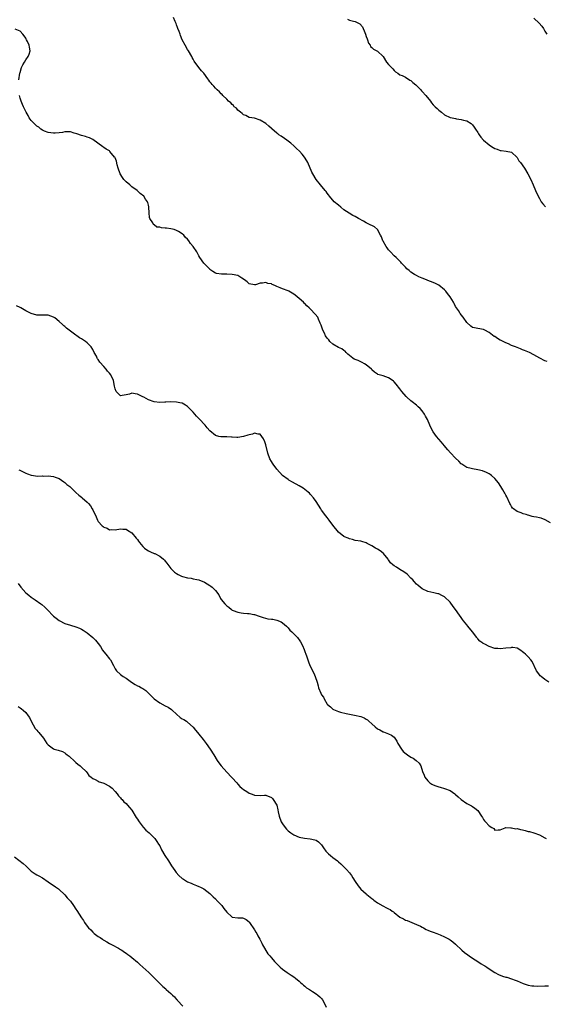
# Model space of a CAD drawing. Units: inches. Extents: x 2553000 to 2556000, y 1542000 to 1545000.
# Drawn here: x 2553513 to 2553701, y 1542302 to 1542654 of the extents above; entities that cross this region are included whole.
import ezdxf

# ---------------------------------------------------------------- set-up
doc = ezdxf.new("R2010")
doc.units = ezdxf.units.IN
doc.header["$MEASUREMENT"] = 0
doc.layers.add('LD25531542_10ft', color=254, linetype='Continuous')

msp = doc.modelspace()

# ---------------------------------------------------------------- linework, layer by layer
at = {"layer": 'LD25531542_10ft'}
for points, elevation in [([(2553701.75, 1542531.75), (2553701, 1542532.02), (2553699.12, 1542533), (2553697, 1542534.19), (2553695.46, 1542535), (2553693.72, 1542535.72), (2553693, 1542535.99), (2553692.29, 1542536.29), (2553691, 1542536.78), (2553690.5, 1542537), (2553689, 1542537.57), (2553687.93, 1542538.07), (2553687, 1542538.47), (2553685.98, 1542539), (2553685.31, 1542539.31), (2553685, 1542539.49), (2553683.99, 1542539.99), (2553683, 1542540.7), (2553682.8, 1542540.8), (2553681, 1542542.17), (2553679.45, 1542543), (2553679, 1542543.29), (2553677, 1542543.59), (2553675.8, 1542543.8), (2553675, 1542544), (2553674.44, 1542544.44), (2553673, 1542545.8), (2553671.72, 1542547.72), (2553671, 1542548.48), (2553670.8, 1542548.8), (2553670.63, 1542549), (2553670.04, 1542550.04), (2553669.31, 1542551), (2553669, 1542551.54), (2553668.53, 1542552.52), (2553668.22, 1542553), (2553667.08, 1542555), (2553666.13, 1542556.13), (2553665.44, 1542557), (2553665, 1542557.46), (2553663, 1542559.11), (2553661.74, 1542559.74), (2553661, 1542560.08), (2553659, 1542560.8), (2553658.56, 1542561), (2553657, 1542561.63), (2553655.85, 1542562.15), (2553655, 1542562.56), (2553654.24, 1542563), (2553653, 1542563.78), (2553652.33, 1542564.33), (2553651.55, 1542565), (2553651, 1542565.56), (2553649.65, 1542567), (2553649.35, 1542567.35), (2553649, 1542567.67), (2553648.37, 1542568.37), (2553647.66, 1542569), (2553647, 1542569.65), (2553645.72, 1542571), (2553645, 1542571.83), (2553644.5, 1542572.5), (2553644.1, 1542573), (2553643, 1542574.86), (2553642.93, 1542575), (2553642.39, 1542576.39), (2553642.14, 1542577), (2553641.02, 1542579.02), (2553639.97, 1542579.97), (2553639, 1542580.43), (2553638.65, 1542580.64), (2553637, 1542581.42), (2553636.01, 1542581.99), (2553634.16, 1542583), (2553633, 1542583.68), (2553632.12, 1542584.12), (2553630.86, 1542584.86), (2553629, 1542586.13), (2553627.87, 1542587), (2553627, 1542587.71), (2553625.49, 1542589), (2553623.79, 1542591), (2553623.47, 1542591.47), (2553623, 1542592.03), (2553622.59, 1542592.6), (2553622.22, 1542593), (2553620.54, 1542595), (2553619.01, 1542597), (2553617.83, 1542599), (2553617.54, 1542599.54), (2553616.02, 1542603), (2553615.68, 1542603.68), (2553614.9, 1542604.9), (2553614.02, 1542606.02), (2553613.04, 1542607.04), (2553612.05, 1542608.05), (2553611, 1542609.01), (2553609.94, 1542609.94), (2553609, 1542610.68), (2553608.57, 1542611), (2553607.65, 1542611.65), (2553606.45, 1542612.45), (2553605.7, 1542613), (2553605.28, 1542613.28), (2553605, 1542613.51), (2553603.12, 1542615.12), (2553603, 1542615.24), (2553602.05, 1542616.05), (2553601, 1542617.01), (2553599, 1542618.24), (2553597, 1542618.85), (2553595.99, 1542619), (2553595, 1542619.2), (2553593.87, 1542619.88), (2553593, 1542620.11), (2553592.56, 1542620.56), (2553591.88, 1542621), (2553591, 1542621.75), (2553590.45, 1542622.45), (2553589.7, 1542623), (2553589.46, 1542623.46), (2553589, 1542623.75), (2553588.44, 1542624.44), (2553587.67, 1542625), (2553587, 1542625.73), (2553585.66, 1542627), (2553585.37, 1542627.37), (2553585, 1542627.66), (2553584.36, 1542628.36), (2553583.6, 1542629), (2553583, 1542629.62), (2553582.35, 1542630.35), (2553581.73, 1542631), (2553581.4, 1542631.4), (2553581, 1542631.92), (2553580.55, 1542632.55), (2553580.26, 1542633), (2553578.77, 1542635), (2553577.91, 1542635.91), (2553577, 1542637.06), (2553575.36, 1542639.36), (2553575, 1542639.99), (2553574.65, 1542640.65), (2553574.5, 1542641), (2553573.35, 1542643), (2553573, 1542643.53), (2553572.15, 1542645), (2553571.09, 1542647), (2553570.5, 1542648.5), (2553570.27, 1542649), (2553569.98, 1542649.98), (2553569.51, 1542651), (2553569.41, 1542651.41), (2553569, 1542652.38), (2553568.84, 1542652.84), (2553568.5, 1542653.5), (2553567.9, 1542655)], 8110), ([(2553630.3, 1542654.3), (2553631, 1542654.01), (2553632.36, 1542653.64), (2553633, 1542653.51), (2553633.99, 1542653), (2553634.71, 1542652.71), (2553635.66, 1542651.66), (2553636.46, 1542649.54), (2553636.73, 1542649), (2553637, 1542648.14), (2553637.3, 1542647.3), (2553637.45, 1542647), (2553637.8, 1542645.8), (2553638.42, 1542645), (2553638.56, 1542644.56), (2553639, 1542644.2), (2553639.59, 1542643.59), (2553640.74, 1542643), (2553641, 1542642.85), (2553643, 1542641.03), (2553644.28, 1542639), (2553645, 1542638.08), (2553646, 1542637), (2553646.51, 1542636.51), (2553647, 1542635.93), (2553647.51, 1542635.51), (2553648.28, 1542635), (2553649, 1542634.45), (2553649.85, 1542634.15), (2553651, 1542633.56), (2553652.56, 1542632.56), (2553653, 1542632.41), (2553653.7, 1542631.7), (2553654.8, 1542630.8), (2553655, 1542630.66), (2553656.5, 1542629), (2553656.74, 1542628.74), (2553657, 1542628.51), (2553658.38, 1542627), (2553659.97, 1542625), (2553660.4, 1542624.4), (2553661, 1542623.69), (2553661.69, 1542623), (2553662.39, 1542622.39), (2553663, 1542621.77), (2553663.93, 1542621), (2553665, 1542620.14), (2553667, 1542619.17), (2553667.72, 1542619), (2553669, 1542618.76), (2553669.35, 1542618.65), (2553671, 1542618.45), (2553671.85, 1542618.15), (2553673, 1542617.91), (2553674.53, 1542617), (2553674.8, 1542616.8), (2553675, 1542616.58), (2553675.65, 1542615.65), (2553676.14, 1542615), (2553677, 1542613.73), (2553677.24, 1542613.24), (2553677.39, 1542613), (2553678.08, 1542612.08), (2553679.02, 1542611), (2553681, 1542609.32), (2553681.44, 1542609), (2553682.45, 1542608.45), (2553683, 1542608.09), (2553683.85, 1542607.85), (2553685, 1542607.34), (2553685.32, 1542607.31), (2553687.09, 1542607.09), (2553689, 1542606.74), (2553691, 1542604.85), (2553691.67, 1542603.67), (2553692.23, 1542603), (2553693.71, 1542601), (2553694.92, 1542599), (2553695.92, 1542597), (2553696.81, 1542595), (2553697.66, 1542593), (2553698.54, 1542591), (2553699, 1542590.14), (2553699.65, 1542589), (2553700.2, 1542588.2), (2553701.19, 1542587.19)], 8120), ([(2553697, 1542654.66), (2553698.93, 1542652.93), (2553699.86, 1542651.86), (2553700.44, 1542651), (2553701, 1542650.1), (2553701.72, 1542649)], 8130), ([(2553512.59, 1542632.59), (2553512.92, 1542635), (2553513, 1542635.31), (2553513.53, 1542637), (2553513.95, 1542638.05), (2553514.55, 1542639), (2553515, 1542639.78), (2553515.87, 1542641), (2553516.18, 1542641.82), (2553516.58, 1542643), (2553516.3, 1542644.3), (2553516.24, 1542645), (2553515.64, 1542646.36), (2553515.31, 1542647), (2553515.19, 1542647.19), (2553515, 1542647.55), (2553514.39, 1542648.39), (2553514.02, 1542649), (2553513, 1542650.11), (2553511.25, 1542650.75)], 8100), ([(2553703, 1542474.08), (2553701.12, 1542475.12), (2553699.65, 1542475.65), (2553699, 1542475.78), (2553698.01, 1542476.01), (2553697, 1542476.23), (2553696.36, 1542476.36), (2553695, 1542476.77), (2553694.81, 1542476.81), (2553694.24, 1542477), (2553693.24, 1542477.24), (2553692.42, 1542477.58), (2553691, 1542478.04), (2553689.74, 1542479), (2553689.34, 1542479.34), (2553689, 1542479.87), (2553688.6, 1542480.6), (2553688.45, 1542481), (2553687.35, 1542483.35), (2553687, 1542483.96), (2553686.66, 1542484.66), (2553686.44, 1542485), (2553685.91, 1542485.91), (2553685.16, 1542487), (2553684.3, 1542488.3), (2553683, 1542489.95), (2553681.86, 1542491), (2553681.39, 1542491.39), (2553681, 1542491.62), (2553680.11, 1542492.11), (2553678.63, 1542492.63), (2553676.99, 1542492.99), (2553675, 1542493.32), (2553674.52, 1542493.48), (2553673, 1542493.89), (2553671.23, 1542495), (2553671, 1542495.17), (2553670.11, 1542496.11), (2553669, 1542497.14), (2553667.14, 1542499.14), (2553666.23, 1542500.23), (2553665.54, 1542501), (2553665, 1542501.63), (2553663.78, 1542503), (2553662.09, 1542505), (2553661, 1542506.6), (2553660.16, 1542508.16), (2553659.81, 1542509), (2553658.9, 1542511), (2553658.23, 1542512.23), (2553657.79, 1542513), (2553657, 1542514.19), (2553656.26, 1542515), (2553655.62, 1542515.62), (2553655, 1542516.18), (2553653.39, 1542517.39), (2553653, 1542517.71), (2553651.54, 1542519), (2553651.27, 1542519.27), (2553649.77, 1542521), (2553649, 1542522.06), (2553647.7, 1542523.7), (2553647, 1542524.53), (2553646.75, 1542524.75), (2553645.6, 1542525.6), (2553645, 1542526), (2553643, 1542526.66), (2553641.16, 1542527.16), (2553641, 1542527.25), (2553639.95, 1542527.95), (2553639, 1542528.8), (2553638.83, 1542529), (2553637, 1542530.56), (2553636.31, 1542531), (2553635.47, 1542531.47), (2553635, 1542531.64), (2553634.11, 1542532.11), (2553633, 1542532.48), (2553632.68, 1542532.68), (2553632.13, 1542533), (2553631, 1542533.89), (2553630.44, 1542534.44), (2553629.76, 1542535), (2553629.44, 1542535.44), (2553629, 1542535.74), (2553628.28, 1542536.28), (2553627, 1542536.86), (2553625, 1542537.97), (2553623.99, 1542539), (2553623.54, 1542539.54), (2553623, 1542540.14), (2553622.43, 1542541), (2553621.97, 1542541.97), (2553621.44, 1542543), (2553621.35, 1542543.35), (2553620.82, 1542544.82), (2553620.47, 1542545.53), (2553619.92, 1542547), (2553619.61, 1542547.61), (2553618.72, 1542548.72), (2553617, 1542550.51), (2553616.49, 1542551), (2553615.7, 1542551.7), (2553615, 1542552.5), (2553614.73, 1542552.73), (2553614.49, 1542553), (2553613, 1542554.37), (2553612.26, 1542555), (2553611.51, 1542555.51), (2553611, 1542555.94), (2553609.2, 1542557), (2553609, 1542557.1), (2553607, 1542557.86), (2553606.14, 1542558.14), (2553605, 1542558.68), (2553604.24, 1542559), (2553603.33, 1542559.33), (2553603, 1542559.54), (2553601.69, 1542559.69), (2553601, 1542560.08), (2553599.8, 1542559.8), (2553599, 1542559.87), (2553597.28, 1542559.28), (2553597, 1542559.23), (2553595, 1542559.6), (2553594.33, 1542560.33), (2553593.39, 1542561), (2553592.43, 1542561.57), (2553591, 1542562.53), (2553589, 1542563), (2553587, 1542563.08), (2553585.09, 1542563.09), (2553583.34, 1542563.34), (2553583, 1542563.46), (2553582.04, 1542564.04), (2553581, 1542564.75), (2553580.8, 1542565), (2553579, 1542566.78), (2553578.83, 1542567), (2553577.41, 1542569), (2553577, 1542569.65), (2553576.28, 1542571), (2553575.01, 1542573), (2553574.08, 1542574.08), (2553573.43, 1542575), (2553573, 1542575.54), (2553572.2, 1542576.2), (2553571.59, 1542577), (2553571, 1542577.5), (2553569.68, 1542578.32), (2553569, 1542578.73), (2553568.23, 1542579), (2553567, 1542579.3), (2553565.48, 1542579.48), (2553565, 1542579.58), (2553563.65, 1542579.65), (2553563, 1542579.93), (2553561.92, 1542579.92), (2553561, 1542580.74), (2553560.81, 1542580.81), (2553560.51, 1542581.49), (2553559.47, 1542583), (2553559.36, 1542583.36), (2553559.2, 1542585), (2553559.15, 1542587), (2553559.14, 1542587.14), (2553559, 1542587.78), (2553558.76, 1542588.76), (2553558.67, 1542589), (2553557.96, 1542589.96), (2553557.28, 1542591), (2553555.99, 1542591.99), (2553555, 1542592.86), (2553554.88, 1542593), (2553553, 1542594.3), (2553552.27, 1542595), (2553551, 1542596.12), (2553550.55, 1542596.55), (2553550.17, 1542597), (2553549.69, 1542597.69), (2553548.83, 1542599), (2553548.15, 1542601), (2553547.8, 1542602.2), (2553547.49, 1542603.49), (2553547, 1542604.7), (2553546.9, 1542604.9), (2553546.82, 1542605), (2553545.16, 1542607), (2553545, 1542607.16), (2553543.84, 1542607.84), (2553543, 1542608.41), (2553542.61, 1542608.61), (2553539, 1542611.23), (2553537.82, 1542611.82), (2553537, 1542612.11), (2553536.37, 1542612.37), (2553535, 1542612.71), (2553533.31, 1542613.31), (2553532.41, 1542613.59), (2553531, 1542613.98), (2553529.97, 1542614.03), (2553529, 1542614.02), (2553528.17, 1542613.83), (2553527, 1542613.65), (2553525.56, 1542613.56), (2553525, 1542613.49), (2553523, 1542613.76), (2553521.69, 1542614.31), (2553521, 1542614.58), (2553520.42, 1542615), (2553519.66, 1542615.66), (2553519, 1542616.05), (2553518.54, 1542616.54), (2553517.97, 1542617), (2553517, 1542618.03), (2553516.28, 1542619), (2553515.84, 1542619.84), (2553515.16, 1542621), (2553514.15, 1542623), (2553513.81, 1542623.81), (2553513.32, 1542625), (2553513, 1542626.11), (2553512.82, 1542627)], 8100), ([(2553702.38, 1542417), (2553701, 1542417.95), (2553699.59, 1542419), (2553699.31, 1542419.31), (2553699, 1542419.61), (2553698.44, 1542420.44), (2553697.98, 1542421), (2553696.38, 1542424.38), (2553695.94, 1542425), (2553695, 1542426.1), (2553694.01, 1542427), (2553693.47, 1542427.47), (2553693, 1542427.89), (2553692.34, 1542428.34), (2553691, 1542429.13), (2553689.44, 1542429.44), (2553689, 1542429.4), (2553688.72, 1542429.28), (2553687, 1542429.13), (2553685, 1542428.89), (2553684.08, 1542429), (2553683, 1542429.09), (2553681, 1542429.72), (2553679.44, 1542430.56), (2553678.86, 1542430.86), (2553678.72, 1542431), (2553677.72, 1542431.72), (2553677, 1542432.5), (2553676.73, 1542432.73), (2553676.54, 1542433), (2553675, 1542435.07), (2553673.41, 1542437), (2553673, 1542437.55), (2553671.77, 1542439), (2553671.48, 1542439.48), (2553671, 1542440.15), (2553670.34, 1542441), (2553669, 1542443.06), (2553668.12, 1542444.12), (2553667, 1542445.6), (2553665, 1542447.51), (2553664.02, 1542448.02), (2553663, 1542448.57), (2553662.67, 1542448.67), (2553661.23, 1542449), (2553659, 1542449.47), (2553657, 1542450.43), (2553656.32, 1542451), (2553655.62, 1542451.62), (2553655, 1542452.11), (2553654.14, 1542453), (2553653.61, 1542453.61), (2553653, 1542454.19), (2553651.61, 1542455.61), (2553650.47, 1542456.47), (2553649, 1542457.39), (2553647.83, 1542458.17), (2553647, 1542458.65), (2553646.47, 1542459), (2553645.66, 1542459.66), (2553645, 1542460.8), (2553644.86, 1542461), (2553643.2, 1542463), (2553643, 1542463.2), (2553641.98, 1542463.98), (2553641, 1542464.57), (2553640.76, 1542464.76), (2553640.3, 1542465), (2553639, 1542465.8), (2553637.33, 1542466.67), (2553637, 1542466.86), (2553635.37, 1542467.37), (2553635, 1542467.45), (2553633, 1542467.75), (2553632.02, 1542468.02), (2553631, 1542468.26), (2553630.49, 1542468.49), (2553629.22, 1542469), (2553629, 1542469.11), (2553627, 1542470.72), (2553625, 1542473.16), (2553623.71, 1542475), (2553623, 1542475.91), (2553622.56, 1542476.56), (2553621, 1542478.61), (2553620.73, 1542479), (2553619, 1542481.66), (2553618.07, 1542483), (2553617, 1542484.23), (2553616.62, 1542484.62), (2553616.21, 1542485), (2553615, 1542485.96), (2553614.39, 1542486.39), (2553613, 1542487.26), (2553610.59, 1542488.59), (2553609.31, 1542489.31), (2553609, 1542489.52), (2553607.02, 1542491.02), (2553605, 1542493.2), (2553603.63, 1542495), (2553603.37, 1542495.37), (2553603, 1542495.97), (2553602.47, 1542497), (2553601.78, 1542499), (2553601, 1542501.96), (2553600.63, 1542503), (2553600.14, 1542504.14), (2553599.62, 1542505), (2553599, 1542505.76), (2553598.23, 1542505.77), (2553597, 1542506.08), (2553596.22, 1542505.78), (2553595, 1542505.55), (2553594.59, 1542505.41), (2553593, 1542504.96), (2553591, 1542504.63), (2553590.63, 1542504.63), (2553589, 1542504.71), (2553588.7, 1542504.7), (2553587, 1542504.86), (2553586.84, 1542504.84), (2553584.87, 1542504.87), (2553584.23, 1542505), (2553583, 1542505.29), (2553581, 1542507.02), (2553580.04, 1542508.04), (2553579.25, 1542509), (2553579, 1542509.23), (2553577.41, 1542511), (2553577.2, 1542511.2), (2553577, 1542511.42), (2553576.18, 1542512.18), (2553575.53, 1542513), (2553575, 1542513.63), (2553573.63, 1542515), (2553573, 1542515.67), (2553572.18, 1542516.18), (2553571, 1542516.83), (2553570.26, 1542517), (2553569, 1542517.25), (2553567, 1542517.3), (2553565.21, 1542517.21), (2553564.78, 1542517.22), (2553563, 1542517.09), (2553561, 1542517.31), (2553559, 1542518.13), (2553557.33, 1542519), (2553557, 1542519.2), (2553555, 1542520.16), (2553554.21, 1542520.21), (2553553, 1542520.43), (2553552.14, 1542520.14), (2553551, 1542519.92), (2553549.57, 1542519.57), (2553549, 1542519.51), (2553547.35, 1542521), (2553547, 1542521.97), (2553546.84, 1542523), (2553546.47, 1542525), (2553545.48, 1542527), (2553545, 1542527.6), (2553544.35, 1542528.35), (2553543.85, 1542529), (2553543, 1542529.99), (2553541.52, 1542531.52), (2553541, 1542532.49), (2553540.74, 1542532.74), (2553540.65, 1542533), (2553540.32, 1542533.68), (2553539.56, 1542535), (2553539, 1542536.08), (2553538.41, 1542537), (2553537, 1542538.48), (2553536.4, 1542539), (2553535, 1542539.87), (2553534.29, 1542540.29), (2553533.31, 1542541), (2553533, 1542541.2), (2553531, 1542542.63), (2553530.55, 1542543), (2553529.67, 1542543.67), (2553529, 1542544.33), (2553528.61, 1542544.61), (2553528.23, 1542545), (2553527, 1542546.17), (2553525.38, 1542547.38), (2553525, 1542547.69), (2553524.05, 1542548.05), (2553523, 1542548.36), (2553522.42, 1542548.42), (2553521, 1542548.33), (2553520.42, 1542548.42), (2553519, 1542548.4), (2553517, 1542549.03), (2553515, 1542549.98), (2553513.3, 1542551), (2553513, 1542551.17), (2553511.71, 1542551.71)], 8090), ([(2553512.55, 1542493), (2553512.84, 1542492.84), (2553515, 1542491.79), (2553515.62, 1542491.62), (2553517, 1542491.12), (2553517.12, 1542491.12), (2553519.2, 1542490.8), (2553521, 1542490.81), (2553521.21, 1542490.79), (2553523, 1542490.83), (2553525, 1542490.63), (2553525.56, 1542490.44), (2553527, 1542489.88), (2553528.7, 1542488.7), (2553529, 1542488.51), (2553529.78, 1542487.78), (2553530.78, 1542487), (2553533, 1542484.88), (2553533.97, 1542483.97), (2553535, 1542483.2), (2553535.25, 1542483), (2553537, 1542481.47), (2553537.46, 1542481), (2553538.15, 1542480.15), (2553538.81, 1542479), (2553539, 1542478.66), (2553540.2, 1542476.2), (2553540.69, 1542475), (2553541, 1542474.5), (2553542.33, 1542473), (2553542.72, 1542472.72), (2553543, 1542472.48), (2553544.12, 1542472.12), (2553545, 1542471.56), (2553545.61, 1542471.61), (2553547, 1542471.48), (2553549, 1542471.87), (2553549.76, 1542471.76), (2553551, 1542471.72), (2553551.43, 1542471.43), (2553553, 1542470.46), (2553554.55, 1542468.55), (2553555, 1542468.06), (2553555.44, 1542467.44), (2553555.72, 1542467), (2553557, 1542465.53), (2553557.58, 1542465), (2553558.38, 1542464.38), (2553559, 1542463.99), (2553559.7, 1542463.7), (2553561, 1542463.09), (2553561.23, 1542463), (2553563, 1542462.1), (2553564.35, 1542461), (2553564.68, 1542460.68), (2553565, 1542460.32), (2553565.58, 1542459.58), (2553567, 1542457.69), (2553567.67, 1542457), (2553568.34, 1542456.34), (2553569, 1542455.85), (2553569.56, 1542455.56), (2553570.81, 1542455), (2553571.12, 1542454.88), (2553573, 1542454.4), (2553574.25, 1542454.25), (2553575, 1542454.02), (2553576.29, 1542453.71), (2553577, 1542453.59), (2553579, 1542452.84), (2553581, 1542451.62), (2553581.36, 1542451.36), (2553581.8, 1542451), (2553583, 1542449.82), (2553584.21, 1542448.21), (2553584.72, 1542447), (2553585, 1542446.6), (2553586.27, 1542445), (2553586.64, 1542444.64), (2553587, 1542444.27), (2553587.79, 1542443.79), (2553588.72, 1542443), (2553589, 1542442.82), (2553589.31, 1542442.69), (2553591, 1542442.08), (2553592.14, 1542441.86), (2553593, 1542441.74), (2553594.41, 1542441.59), (2553595, 1542441.57), (2553596.76, 1542441.24), (2553597, 1542441.22), (2553598.66, 1542440.66), (2553599, 1542440.52), (2553600.11, 1542440.11), (2553601.72, 1542439.72), (2553603, 1542439.61), (2553603.5, 1542439.5), (2553605, 1542439.25), (2553606.54, 1542438.54), (2553607, 1542438.28), (2553608.4, 1542437), (2553609, 1542436.41), (2553609.66, 1542435.66), (2553610.35, 1542435), (2553611, 1542434.34), (2553612.35, 1542433), (2553612.65, 1542432.65), (2553613, 1542432.18), (2553613.48, 1542431.48), (2553614.15, 1542430.15), (2553614.73, 1542428.73), (2553615, 1542428.02), (2553615.34, 1542427), (2553615.54, 1542426.46), (2553616.25, 1542424.25), (2553616.83, 1542423), (2553618.2, 1542420.2), (2553618.73, 1542419), (2553619.37, 1542417), (2553619.73, 1542415.73), (2553619.92, 1542415), (2553620.72, 1542413), (2553621, 1542412.46), (2553621.61, 1542411.61), (2553621.9, 1542411), (2553623, 1542409.14), (2553623.12, 1542409), (2553624.13, 1542408.13), (2553625, 1542407.36), (2553625.26, 1542407.26), (2553625.79, 1542407), (2553627, 1542406.52), (2553627.71, 1542406.29), (2553629.75, 1542405.75), (2553631, 1542405.49), (2553632.81, 1542405.19), (2553635, 1542404.73), (2553636.21, 1542404.21), (2553637, 1542403.8), (2553637.47, 1542403.47), (2553637.92, 1542403), (2553639, 1542402.05), (2553640.14, 1542401), (2553641, 1542400.29), (2553641.89, 1542399.89), (2553643, 1542399.2), (2553643.17, 1542399.17), (2553645, 1542398.53), (2553646.05, 1542398.05), (2553647, 1542397.25), (2553647.9, 1542395.9), (2553648.31, 1542395), (2553649.59, 1542393), (2553650.23, 1542392.23), (2553651.31, 1542391.31), (2553651.81, 1542391), (2553653, 1542390.18), (2553653.75, 1542389.75), (2553654.88, 1542389), (2553655.94, 1542387.94), (2553656.49, 1542387), (2553657.12, 1542385), (2553657.69, 1542383.69), (2553657.93, 1542383), (2553659, 1542381.62), (2553659.73, 1542381), (2553660.5, 1542380.5), (2553661, 1542380.21), (2553661.93, 1542379.93), (2553663, 1542379.47), (2553663.41, 1542379.41), (2553665, 1542378.96), (2553667, 1542378.24), (2553668.76, 1542377), (2553669, 1542376.82), (2553669.89, 1542375.89), (2553671, 1542374.97), (2553673, 1542373.58), (2553674.21, 1542373), (2553674.72, 1542372.72), (2553675, 1542372.52), (2553675.93, 1542371.93), (2553676.94, 1542371), (2553678.3, 1542369), (2553678.6, 1542368.6), (2553679, 1542367.79), (2553679.39, 1542367.39), (2553679.72, 1542367), (2553681, 1542365.51), (2553681.91, 1542365), (2553682.63, 1542364.63), (2553683, 1542364.06), (2553684.18, 1542364.18), (2553685, 1542364.15), (2553686.79, 1542364.79), (2553687, 1542364.92), (2553688.81, 1542364.81), (2553689, 1542364.88), (2553690.51, 1542364.51), (2553691, 1542364.56), (2553692.21, 1542364.21), (2553693, 1542364.1), (2553693.89, 1542363.89), (2553695, 1542363.57), (2553695.48, 1542363.48), (2553697, 1542363), (2553699, 1542362.33), (2553701, 1542361.3), (2553701.46, 1542361)], 8080), ([(2553512.32, 1542452.32), (2553513.3, 1542451), (2553515.02, 1542449), (2553516.09, 1542448.09), (2553517, 1542447.42), (2553518.43, 1542446.43), (2553520.45, 1542445), (2553520.75, 1542444.75), (2553521.82, 1542443.82), (2553522.71, 1542443), (2553525, 1542440.65), (2553525.93, 1542439.93), (2553527, 1542439.02), (2553529, 1542438), (2553531, 1542437.38), (2553533, 1542436.83), (2553534.28, 1542436.28), (2553535, 1542435.99), (2553535.58, 1542435.58), (2553537, 1542434.7), (2553539.09, 1542433), (2553540.04, 1542432.04), (2553541, 1542430.89), (2553541.76, 1542429.76), (2553542.51, 1542428.51), (2553543, 1542427.87), (2553543.72, 1542427), (2553545, 1542425.35), (2553545.35, 1542425), (2553546.48, 1542423), (2553547, 1542421.75), (2553547.52, 1542421), (2553549, 1542419.73), (2553549.42, 1542419.42), (2553549.91, 1542419), (2553551, 1542418.4), (2553552.84, 1542417), (2553554.21, 1542416.21), (2553555, 1542415.73), (2553555.54, 1542415.54), (2553556.44, 1542415), (2553557, 1542414.69), (2553558.03, 1542414.03), (2553558.96, 1542413), (2553560.04, 1542412.04), (2553561.02, 1542411), (2553563, 1542409.57), (2553565, 1542408.55), (2553566.06, 1542408.06), (2553567.25, 1542407.25), (2553567.49, 1542407), (2553569, 1542405.6), (2553570.37, 1542404.37), (2553571, 1542403.92), (2553571.6, 1542403.6), (2553572.59, 1542403), (2553573, 1542402.73), (2553575, 1542400.89), (2553575.84, 1542399.84), (2553576.48, 1542399), (2553577, 1542398.4), (2553578.51, 1542396.51), (2553579.66, 1542395), (2553581.07, 1542393), (2553582.35, 1542391), (2553583.57, 1542389), (2553584.15, 1542388.15), (2553584.99, 1542387), (2553587, 1542384.74), (2553588.76, 1542383), (2553589, 1542382.69), (2553590.67, 1542381), (2553591, 1542380.53), (2553591.7, 1542379.7), (2553592.43, 1542379), (2553593, 1542378.53), (2553594.2, 1542377.8), (2553595, 1542377.29), (2553595.74, 1542377), (2553596.68, 1542376.68), (2553597, 1542376.54), (2553599, 1542376.46), (2553600.54, 1542376.54), (2553601, 1542376.58), (2553603, 1542375.73), (2553603.35, 1542375.35), (2553603.62, 1542375), (2553604.92, 1542372.92), (2553605.32, 1542371.32), (2553605.43, 1542370.57), (2553605.75, 1542369), (2553606.53, 1542367), (2553607, 1542366.25), (2553607.92, 1542365), (2553608.41, 1542364.41), (2553609, 1542363.8), (2553610, 1542363), (2553611, 1542362.34), (2553613, 1542361.51), (2553614.9, 1542361.11), (2553616.93, 1542360.93), (2553618.61, 1542360.61), (2553619, 1542360.43), (2553619.85, 1542359.85), (2553621, 1542358.73), (2553621.69, 1542357.69), (2553622.52, 1542356.52), (2553623, 1542356.04), (2553623.5, 1542355.5), (2553624.12, 1542355), (2553625, 1542354.22), (2553626.72, 1542353), (2553627, 1542352.73), (2553627.93, 1542351.93), (2553629, 1542350.91), (2553629.96, 1542349.96), (2553631, 1542348.79), (2553631.73, 1542347.73), (2553632.16, 1542347), (2553633, 1542345.69), (2553634.03, 1542344.03), (2553635, 1542342.87), (2553637, 1542341.18), (2553637.24, 1542341), (2553639, 1542339.59), (2553639.34, 1542339.34), (2553639.74, 1542339), (2553641, 1542337.98), (2553642.87, 1542336.87), (2553644.25, 1542336.25), (2553645, 1542335.84), (2553645.56, 1542335.56), (2553646.3, 1542335), (2553646.73, 1542334.73), (2553647, 1542334.5), (2553649, 1542332.9), (2553650.3, 1542332.31), (2553651, 1542331.82), (2553651.63, 1542331.63), (2553655, 1542330.28), (2553656.41, 1542329.59), (2553657, 1542329.25), (2553657.47, 1542329), (2553658.43, 1542328.43), (2553659, 1542328.25), (2553659.84, 1542327.84), (2553661, 1542327.46), (2553662.27, 1542327), (2553663.5, 1542326.5), (2553665, 1542325.87), (2553666.65, 1542325), (2553667, 1542324.79), (2553668, 1542324), (2553669, 1542323.18), (2553671.26, 1542321), (2553672.19, 1542320.19), (2553673.34, 1542319.34), (2553673.82, 1542319), (2553675, 1542318.22), (2553677, 1542317), (2553678.18, 1542316.18), (2553679, 1542315.7), (2553679.43, 1542315.43), (2553680.17, 1542315), (2553681, 1542314.36), (2553683, 1542313.07), (2553684.34, 1542312.34), (2553685.8, 1542311.8), (2553687, 1542311.42), (2553687.33, 1542311.33), (2553689, 1542310.79), (2553690.33, 1542310.33), (2553691, 1542310.03), (2553693.13, 1542309.13), (2553694.66, 1542308.66), (2553695, 1542308.54), (2553696.33, 1542308.33), (2553697, 1542308.25), (2553698.21, 1542308.21), (2553701, 1542308.33), (2553702.3, 1542308.3)], 8070), ([(2553512.3, 1542408.3), (2553513, 1542407.77), (2553513.48, 1542407.48), (2553514.04, 1542407), (2553515, 1542406.12), (2553515.93, 1542405), (2553516.34, 1542404.34), (2553517, 1542403.01), (2553518.43, 1542400.43), (2553519, 1542399.8), (2553519.35, 1542399.35), (2553519.7, 1542399), (2553521.36, 1542397), (2553522, 1542396), (2553522.59, 1542395), (2553523, 1542394.53), (2553525, 1542393.09), (2553525.25, 1542393), (2553526.66, 1542392.66), (2553528.13, 1542392.13), (2553529, 1542391.64), (2553529.39, 1542391.39), (2553529.86, 1542391), (2553530.51, 1542390.51), (2553532.57, 1542388.57), (2553533, 1542388.21), (2553533.62, 1542387.62), (2553534.46, 1542387), (2553535, 1542386.52), (2553536.62, 1542385), (2553537, 1542384.51), (2553537.63, 1542383.63), (2553538.43, 1542383), (2553539, 1542382.48), (2553539.88, 1542382.12), (2553541, 1542381.51), (2553541.34, 1542381.34), (2553542.57, 1542381), (2553543, 1542380.85), (2553545, 1542379.74), (2553545.91, 1542379), (2553547, 1542377.9), (2553547.75, 1542377), (2553548.29, 1542376.29), (2553549, 1542375.57), (2553549.23, 1542375.23), (2553549.5, 1542375), (2553550.18, 1542374.18), (2553551, 1542373.52), (2553551.44, 1542373), (2553552.12, 1542372.12), (2553553, 1542371.19), (2553554.54, 1542368.54), (2553555, 1542368.01), (2553555.35, 1542367.35), (2553555.62, 1542367), (2553557.11, 1542365.11), (2553557.23, 1542365), (2553558.01, 1542364.01), (2553559.18, 1542363), (2553561, 1542361.22), (2553561.2, 1542361), (2553562, 1542360), (2553562.59, 1542359), (2553563, 1542358.37), (2553563.69, 1542357), (2553564.88, 1542355), (2553566.15, 1542353), (2553566.46, 1542352.46), (2553567.25, 1542351.25), (2553568.41, 1542349.59), (2553568.87, 1542348.87), (2553569.79, 1542347.78), (2553571, 1542346.75), (2553571.57, 1542346.43), (2553573, 1542345.55), (2553574.28, 1542345), (2553575, 1542344.67), (2553576.22, 1542344.22), (2553577, 1542343.82), (2553577.61, 1542343.61), (2553578.81, 1542343), (2553581, 1542341.31), (2553581.15, 1542341.15), (2553581.34, 1542341), (2553582.1, 1542340.1), (2553583, 1542339.38), (2553583.17, 1542339.17), (2553583.38, 1542339), (2553585, 1542337.29), (2553585.3, 1542337), (2553585.97, 1542335.97), (2553587, 1542334.65), (2553588.8, 1542333), (2553589, 1542332.91), (2553591, 1542332.67), (2553592.61, 1542332.61), (2553593, 1542332.55), (2553594, 1542332), (2553595, 1542331.25), (2553595.16, 1542331), (2553597, 1542328.37), (2553597.48, 1542327.48), (2553597.81, 1542327), (2553598.17, 1542326.17), (2553598.89, 1542325), (2553599, 1542324.79), (2553599.54, 1542323.54), (2553599.87, 1542323), (2553601.74, 1542319.74), (2553602.39, 1542319), (2553603, 1542318.25), (2553604.16, 1542317), (2553605.58, 1542315.58), (2553606.18, 1542315), (2553607, 1542314.31), (2553608.69, 1542313), (2553610.07, 1542312.07), (2553611, 1542311.48), (2553611.62, 1542311), (2553613, 1542309.91), (2553613.47, 1542309.47), (2553614.03, 1542309), (2553614.51, 1542308.51), (2553615, 1542308.16), (2553615.62, 1542307.62), (2553616.61, 1542307), (2553617, 1542306.72), (2553617.7, 1542306.3), (2553619, 1542305.48), (2553619.69, 1542305), (2553620.39, 1542304.39), (2553621, 1542303.7), (2553621.32, 1542303.32), (2553622.01, 1542302.01), (2553622.65, 1542300.65)], 8060), ([(2553511, 1542354.48), (2553514.04, 1542352.04), (2553515.11, 1542351.11), (2553517, 1542349.39), (2553518.4, 1542348.4), (2553519, 1542348.03), (2553519.69, 1542347.69), (2553521, 1542346.93), (2553523, 1542345.57), (2553525.7, 1542343.7), (2553526.73, 1542343), (2553527, 1542342.79), (2553528.88, 1542341), (2553529, 1542340.87), (2553529.83, 1542339.83), (2553531, 1542338.55), (2553532.14, 1542337), (2553533, 1542335.76), (2553533.3, 1542335.3), (2553535, 1542332.58), (2553535.67, 1542331.67), (2553536.07, 1542331), (2553537, 1542329.62), (2553537.51, 1542329), (2553538.3, 1542328.3), (2553539, 1542327.51), (2553539.29, 1542327.29), (2553539.57, 1542327), (2553541, 1542325.98), (2553541.62, 1542325.62), (2553542.46, 1542325), (2553542.79, 1542324.79), (2553543, 1542324.64), (2553544.08, 1542324.08), (2553545, 1542323.5), (2553545.99, 1542323), (2553548.26, 1542321.74), (2553549, 1542321.31), (2553549.46, 1542321), (2553550.35, 1542320.35), (2553551, 1542319.95), (2553551.53, 1542319.53), (2553552.31, 1542319), (2553553, 1542318.47), (2553555, 1542316.76), (2553555.9, 1542315.9), (2553559.1, 1542313), (2553560.08, 1542312.08), (2553561.19, 1542311), (2553563, 1542309.13), (2553564.1, 1542308.1), (2553565.16, 1542307.16), (2553565.37, 1542307), (2553567, 1542305.55), (2553567.53, 1542305), (2553568.29, 1542304.29), (2553569, 1542303.45), (2553569.22, 1542303.22), (2553569.39, 1542303), (2553571.29, 1542301)], 8050)]:
    msp.add_lwpolyline(points, dxfattribs=dict(at, elevation=elevation))

doc.saveas('drawing.dxf')
